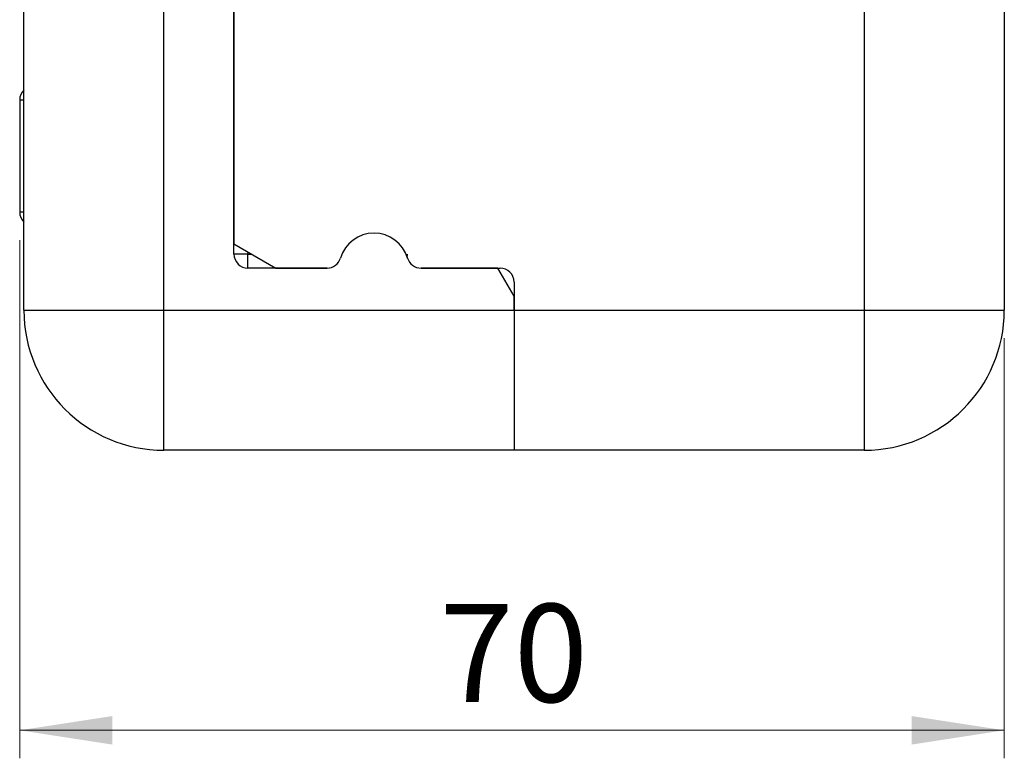
# Model space of a CAD drawing. Units: millimetres. Extents: x 10 to 416, y 10 to 287.
# Drawn here: x 219 to 254, y 165 to 191 of the extents above; entities that cross this region are included whole.
import ezdxf

# ---------------------------------------------------------------- set-up
doc = ezdxf.new("R2010")
doc.units = ezdxf.units.MM
doc.styles.add('SLDTEXTSTYLE0', font='TXT', dxfattribs={"width": 0.75})
doc.dimstyles.new('SLDDIMSTYLE0', dxfattribs={"dimtxt": 3.5, "dimasz": 3.302, "dimexe": 0, "dimexo": 0.0625, "dimgap": 0.875, "dimtad": 1, "dimdec": 0, "dimlfac": 2, "dimrnd": 1e-09, "dimzin": 12, "dimdsep": 46, "dimtxsty": 'SLDTEXTSTYLE0', "dimsah": 1, "dimcen": 0.09, "dimadec": 0, "dimazin": 3, "dimtfac": 1, "dimtdec": 0, "dimtofl": 0, "dimtmove": 0, "dimatfit": 3, "dimfxl": 1, "dimfrac": 2, "dimtolj": 1, "dimtzin": 12, "dimarcsym": 0})

# ---------------------------------------------------------------- blocks, each defined once
blk = doc.blocks.new('_D_2')
at = {"color": 150, "linetype": 'Continuous', "lineweight": 0}
for p, q in [((218.64, 183.178), (218.64, 164.678)), ((253.79, 179.678), (253.79, 164.678)), ((253.79, 165.678), (218.64, 165.678))]:
    blk.add_line(p, q, dxfattribs=at)
at = {"color": 150, "linetype": 'Continuous', "lineweight": 18}
for points in [[(218.64, 165.678), (221.942, 165.17), (221.942, 166.186)], [(253.79, 165.678), (250.488, 166.186), (250.488, 165.17)]]:
    blk.add_solid(points, dxfattribs=at)
at = {"color": 150, "linetype": 'Continuous', "lineweight": 18, "insert": (233.629, 170.19), "char_height": 3.5, "attachment_point": 1, "style": 'SLDTEXTSTYLE0'}
blk.add_mtext('70', dxfattribs=at)

msp = doc.modelspace()

# ---------------------------------------------------------------- linework, layer by layer
at = {"color": 7, "linetype": 'Continuous', "lineweight": 25}
for p, q in [((218.79, 180.678), (218.79, 196.177)), ((223.79, 180.678), (223.79, 196.177)), ((248.79, 196.177), (248.79, 180.678)), ((253.79, 196.177), (253.79, 180.678)), ((226.29, 182.678), (226.29, 194.178)), ((226.29, 193.812), (226.29, 183.044)), ((218.64, 188.178), (218.64, 184.178)), ((226.29, 183.044), (227.79, 182.178)), ((226.79, 182.678), (226.29, 182.678)), ((226.79, 182.178), (226.79, 182.678)), ((229.613, 182.178), (226.79, 182.178)), ((227.79, 182.178), (229.613, 182.178)), ((235.713, 182.178), (232.967, 182.178)), ((232.967, 182.178), (235.79, 182.178)), ((236.29, 181.178), (235.713, 182.178)), ((236.29, 181.678), (236.29, 180.678)), ((236.29, 180.678), (236.29, 181.178)), ((218.79, 180.678), (223.79, 180.678)), ((223.79, 180.678), (236.29, 180.678)), ((223.79, 175.678), (223.79, 180.678)), ((236.29, 180.678), (236.29, 175.678)), ((236.29, 180.678), (248.79, 180.678)), ((236.29, 180.678), (236.29, 175.678)), ((248.79, 180.678), (253.79, 180.678)), ((248.79, 180.678), (248.79, 175.678)), ((236.29, 175.678), (223.79, 175.678)), ((248.79, 175.678), (236.29, 175.678))]:
    msp.add_line(p, q, dxfattribs=at)
at = {"color": 8, "linetype": 'Continuous', "lineweight": 25}
for p, q in [((218.79, 188.178), (218.64, 188.178)), ((218.79, 184.178), (218.64, 184.178)), ((226.79, 182.755), (226.79, 182.678)), ((226.79, 182.678), (226.924, 182.678))]:
    msp.add_line(p, q, dxfattribs=at)
at = {"color": 7, "linetype": 'Continuous', "lineweight": 25}
for centre, radius, start, end in [((219.14, 188.178), 0.5, 134.427, 180), ((219.14, 184.178), 0.5, 180, 225.573), ((231.29, 182.178), 1.25, 16.6015, 163.3985), ((226.79, 182.678), 0.5, 180, 270), ((229.613, 182.678), 0.5, 270, 343.3985), ((232.967, 182.678), 0.5, 196.6015, 270), ((235.79, 181.678), 0.5, 360, 90), ((223.79, 180.678), 5, 180, 270), ((248.79, 180.678), 5, 270, 360)]:
    msp.add_arc(centre, radius, start, end, dxfattribs=at)
msp.add_open_spline([(232.488, 182.535), (232.484, 182.554), (232.473, 182.6), (232.483, 182.649), (232.488, 182.678)], degree=3, knots=[0, 0, 0, 0, 0.414086, 1, 1, 1, 1], dxfattribs=at)

# ---------------------------------------------------------------- dimensions: what is measured, and where the dimension line sits
at = {"color": 150, "linetype": 'Continuous', "lineweight": 18}
dim = msp.add_linear_dim(base=(218.64, 165.678), p1=(253.79, 180.678), p2=(218.64, 184.178), dimstyle='SLDDIMSTYLE0', dxfattribs=at)
dim.commit()
dim.dimension.update_dxf_attribs({"geometry": '_D_2', "text_midpoint": (236.215, 165.678), "dimtype": 160})

doc.saveas('drawing.dxf')
